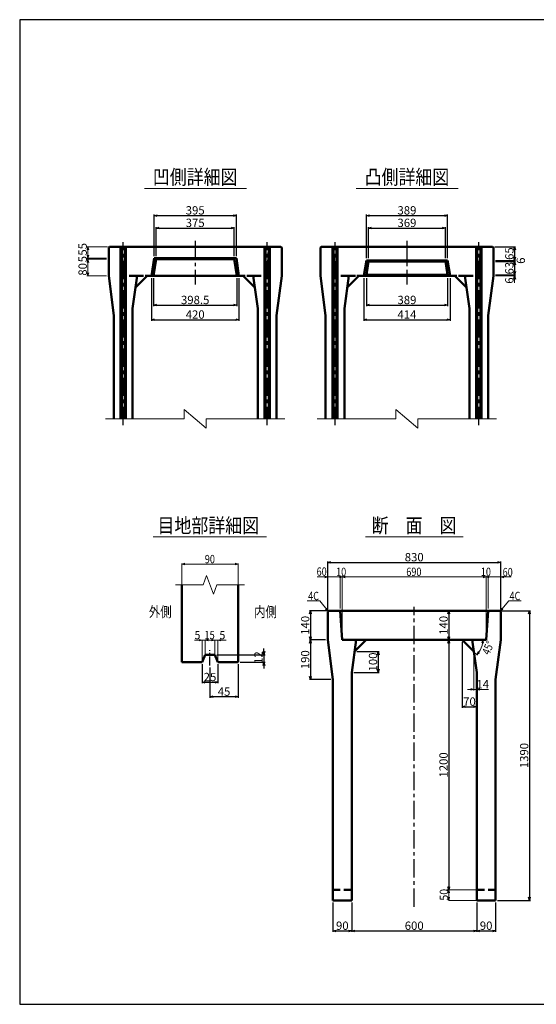
# Model space of a CAD drawing. Extents: x -13070 to 19904, y -2946 to 21783.
# Drawn here: x 10330 to 12808, y 17057 to 21783 of the extents above; entities that cross this region are included whole.
import ezdxf
from ezdxf.enums import TextEntityAlignment as Align

# ---------------------------------------------------------------- set-up
doc = ezdxf.new("R2010")
doc.units = 0
doc.header["$LTSCALE"] = 70
doc.header["$MEASUREMENT"] = 0
doc.linetypes.add('CENTER', pattern=[2, 1.25, -0.25, 0.25, -0.25])
doc.linetypes.add('DASHED', pattern=[0.75, 0.5, -0.25])
doc.layers.get('0').update_dxf_attribs({"linetype": 'CONTINUOUS'})
doc.layers.get('Defpoints').update_dxf_attribs({"linetype": 'CONTINUOUS'})
doc.layers.add('D-BMK', color=2, linetype='CENTER')
doc.layers.add('WAKU', color=7, linetype='CONTINUOUS')
for name, color, linetype, lineweight in [('D-STR', 1, 'CONTINUOUS', 50), ('D-STR-DIM', 7, 'CONTINUOUS', 13), ('D-STR-HTXT', 7, 'CONTINUOUS', 13), ('D-STR-TXT', 7, 'CONTINUOUS', 13)]:
    doc.layers.add(name, color=color, linetype=linetype, lineweight=lineweight)
doc.styles.add('FDASTYLE3', font='MS Mincho.ttf', dxfattribs={"width": 0.8, "height": 40})
doc.styles.get("Standard").update_dxf_attribs({"font": 'MS Mincho.ttf', "width": 0.8})
doc.dimstyles.new('１０', dxfattribs={"dimscale": 10, "dimtxt": 4, "dimasz": 1.5, "dimexe": 0.5, "dimexo": 1, "dimgap": 0.5, "dimtad": 1, "dimdec": 0, "dimzin": 0, "dimdsep": 46, "dimtxsty": 'Standard', "dimblk": 'OPEN30', "dimcen": 0, "dimaunit": 1, "dimadec": 3, "dimazin": 0, "dimtfac": 1, "dimtdec": 0, "dimtix": 1, "dimtmove": 2, "dimatfit": 3, "dimldrblk": 'OPEN30', "dimfxl": 0, "dimtolj": 1, "dimtzin": 0, "dimarcsym": 0})

# ---------------------------------------------------------------- blocks, each defined once
blk = doc.blocks.new('_Open30')
at = {"color": 0, "linetype": 'ByBlock', "lineweight": -2}
for p, q in [((-1, 0.27), (0, 0)), ((0, 0), (-1, -0.27)), ((0, 0), (-1, 0))]:
    blk.add_line(p, q, dxfattribs=at)
blk = doc.blocks.new('*D289')
at = {"layer": 'D-STR-DIM', "color": 0, "linetype": 'Continuous', "lineweight": -2}
for p, q in [((11922.4, 17546.4), (11922.4, 17404.7)), ((12522.4, 17546.4), (12522.4, 17404.7)), ((11937.4, 17409.7), (12507.4, 17409.7))]:
    blk.add_line(p, q, dxfattribs=at)
at = {"layer": 'Defpoints', "color": 0, "linetype": 'Continuous'}
for p in [(11922.4, 17556.4), (12522.4, 17556.4), (12522.4, 17409.7)]:
    blk.add_point(p, dxfattribs=at)
at = {"layer": 'D-STR-DIM', "color": 0, "linetype": 'Continuous', "lineweight": -2, "xscale": 15, "yscale": 15, "zscale": 15, "rotation": 180}
blk.add_blockref('_Open30', (11922.4, 17409.7), dxfattribs=at)
at = {"layer": 'D-STR-DIM', "color": 0, "linetype": 'Continuous', "lineweight": -2, "xscale": 15, "yscale": 15, "zscale": 15}
blk.add_blockref('_Open30', (12522.4, 17409.7), dxfattribs=at)
at = {"layer": 'D-STR-DIM', "color": 0, "linetype": 'Continuous', "insert": (12222.4, 17434.7), "char_height": 40, "attachment_point": 5}
blk.add_mtext('\\A1;600', dxfattribs=at)
blk = doc.blocks.new('*D323')
at = {"layer": 'D-STR-DIM', "color": 0, "linetype": 'Continuous', "lineweight": -2}
for p, q in [((11980.5, 20543.1), (11980.5, 20338.1)), ((12394.5, 20543.1), (12394.5, 20338.1)), ((11995.5, 20343.1), (12379.5, 20343.1))]:
    blk.add_line(p, q, dxfattribs=at)
at = {"layer": 'Defpoints', "color": 0, "linetype": 'Continuous'}
for p in [(11980.5, 20553.1), (12394.5, 20553.1), (12394.5, 20343.1)]:
    blk.add_point(p, dxfattribs=at)
at = {"layer": 'D-STR-DIM', "color": 0, "linetype": 'Continuous', "lineweight": -2, "xscale": 15, "yscale": 15, "zscale": 15, "rotation": 180}
blk.add_blockref('_Open30', (11980.5, 20343.1), dxfattribs=at)
at = {"layer": 'D-STR-DIM', "color": 0, "linetype": 'Continuous', "lineweight": -2, "xscale": 15, "yscale": 15, "zscale": 15}
blk.add_blockref('_Open30', (12394.5, 20343.1), dxfattribs=at)
at = {"layer": 'D-STR-DIM', "color": 0, "linetype": 'Continuous', "insert": (12187.5, 20368.1), "char_height": 40, "attachment_point": 5}
blk.add_mtext('\\A1;414', dxfattribs=at)
blk = doc.blocks.new('*D322')
at = {"layer": 'D-STR-DIM', "color": 0, "linetype": 'Continuous', "lineweight": -2}
for p, q in [((11993, 20543.1), (11993, 20408.1)), ((12382, 20543.1), (12382, 20408.1)), ((12008, 20413.1), (12367, 20413.1))]:
    blk.add_line(p, q, dxfattribs=at)
at = {"layer": 'Defpoints', "color": 0, "linetype": 'Continuous'}
for p in [(11993, 20553.1), (12382, 20553.1), (12382, 20413.1)]:
    blk.add_point(p, dxfattribs=at)
at = {"layer": 'D-STR-DIM', "color": 0, "linetype": 'Continuous', "lineweight": -2, "xscale": 15, "yscale": 15, "zscale": 15, "rotation": 180}
blk.add_blockref('_Open30', (11993, 20413.1), dxfattribs=at)
at = {"layer": 'D-STR-DIM', "color": 0, "linetype": 'Continuous', "lineweight": -2, "xscale": 15, "yscale": 15, "zscale": 15}
blk.add_blockref('_Open30', (12382, 20413.1), dxfattribs=at)
at = {"layer": 'D-STR-DIM', "color": 0, "linetype": 'Continuous', "insert": (12187.5, 20438.1), "char_height": 40, "attachment_point": 5}
blk.add_mtext('\\A1;389', dxfattribs=at)
blk = doc.blocks.new('*D321')
at = {"layer": 'D-STR-DIM', "color": 0, "linetype": 'Continuous', "lineweight": -2}
for p, q in [((11993, 20638.1), (11993, 20848.1)), ((12008, 20843.1), (12367, 20843.1)), ((12382, 20638.1), (12382, 20848.1))]:
    blk.add_line(p, q, dxfattribs=at)
at = {"layer": 'Defpoints', "color": 0, "linetype": 'Continuous'}
for p in [(12382, 20843.1), (11993, 20628.1), (12382, 20628.1)]:
    blk.add_point(p, dxfattribs=at)
at = {"layer": 'D-STR-DIM', "color": 0, "linetype": 'Continuous', "lineweight": -2, "xscale": 15, "yscale": 15, "zscale": 15, "rotation": 180}
blk.add_blockref('_Open30', (11993, 20843.1), dxfattribs=at)
at = {"layer": 'D-STR-DIM', "color": 0, "linetype": 'Continuous', "lineweight": -2, "xscale": 15, "yscale": 15, "zscale": 15}
blk.add_blockref('_Open30', (12382, 20843.1), dxfattribs=at)
at = {"layer": 'D-STR-DIM', "color": 0, "linetype": 'Continuous', "insert": (12187.5, 20868.1), "char_height": 40, "attachment_point": 5}
blk.add_mtext('\\A1;389', dxfattribs=at)
blk = doc.blocks.new('*D320')
at = {"layer": 'D-STR-DIM', "color": 0, "linetype": 'Continuous', "lineweight": -2}
for p, q in [((12003, 20638.1), (12003, 20788.1)), ((12018, 20783.1), (12357, 20783.1)), ((12372, 20638.1), (12372, 20788.1))]:
    blk.add_line(p, q, dxfattribs=at)
at = {"layer": 'Defpoints', "color": 0, "linetype": 'Continuous'}
for p in [(12372, 20783.1), (12003, 20628.1), (12372, 20628.1)]:
    blk.add_point(p, dxfattribs=at)
at = {"layer": 'D-STR-DIM', "color": 0, "linetype": 'Continuous', "lineweight": -2, "xscale": 15, "yscale": 15, "zscale": 15, "rotation": 180}
blk.add_blockref('_Open30', (12003, 20783.1), dxfattribs=at)
at = {"layer": 'D-STR-DIM', "color": 0, "linetype": 'Continuous', "lineweight": -2, "xscale": 15, "yscale": 15, "zscale": 15}
blk.add_blockref('_Open30', (12372, 20783.1), dxfattribs=at)
at = {"layer": 'D-STR-DIM', "color": 0, "linetype": 'Continuous', "insert": (12187.5, 20808.1), "char_height": 40, "attachment_point": 5}
blk.add_mtext('\\A1;369', dxfattribs=at)
blk = doc.blocks.new('*D290')
at = {"layer": 'D-STR-DIM', "color": 0, "linetype": 'Continuous', "lineweight": -2}
for p, q in [((11807.4, 18952.4), (11807.4, 19183.4)), ((11822.4, 19178.4), (12622.4, 19178.4)), ((12637.4, 18952.4), (12637.4, 19183.4))]:
    blk.add_line(p, q, dxfattribs=at)
at = {"layer": 'Defpoints', "color": 0, "linetype": 'Continuous'}
for p in [(12637.4, 19178.4), (11807.4, 18942.4), (12637.4, 18942.4)]:
    blk.add_point(p, dxfattribs=at)
at = {"layer": 'D-STR-DIM', "color": 0, "linetype": 'Continuous', "lineweight": -2, "xscale": 15, "yscale": 15, "zscale": 15, "rotation": 180}
blk.add_blockref('_Open30', (11807.4, 19178.4), dxfattribs=at)
at = {"layer": 'D-STR-DIM', "color": 0, "linetype": 'Continuous', "lineweight": -2, "xscale": 15, "yscale": 15, "zscale": 15}
blk.add_blockref('_Open30', (12637.4, 19178.4), dxfattribs=at)
at = {"layer": 'D-STR-DIM', "color": 0, "linetype": 'Continuous', "insert": (12222.4, 19203.4), "char_height": 40, "attachment_point": 5}
blk.add_mtext('\\A1;830', dxfattribs=at)
blk = doc.blocks.new('*D294')
at = {"layer": 'D-STR-DIM', "color": 0, "linetype": 'Continuous', "lineweight": -2}
for p, q in [((11205.2, 18689.2), (11205.2, 18598.3)), ((11280.2, 18689.2), (11280.2, 18598.3)), ((11220.2, 18603.3), (11265.2, 18603.3))]:
    blk.add_line(p, q, dxfattribs=at)
at = {"layer": 'Defpoints', "color": 0, "linetype": 'Continuous'}
for p in [(11205.2, 18699.2), (11280.2, 18699.2), (11280.2, 18603.3)]:
    blk.add_point(p, dxfattribs=at)
at = {"layer": 'D-STR-DIM', "color": 0, "linetype": 'Continuous', "lineweight": -2, "xscale": 15, "yscale": 15, "zscale": 15, "rotation": 180}
blk.add_blockref('_Open30', (11205.2, 18603.3), dxfattribs=at)
at = {"layer": 'D-STR-DIM', "color": 0, "linetype": 'Continuous', "lineweight": -2, "xscale": 15, "yscale": 15, "zscale": 15}
blk.add_blockref('_Open30', (11280.2, 18603.3), dxfattribs=at)
at = {"layer": 'D-STR-DIM', "color": 0, "linetype": 'Continuous', "insert": (11242.7, 18628.3), "char_height": 40, "attachment_point": 5}
blk.add_mtext('\\A1;25', dxfattribs=at)
blk = doc.blocks.new('*D293')
at = {"layer": 'D-STR-DIM', "color": 0, "linetype": 'Continuous', "lineweight": -2}
for p, q in [((11242.7, 18673.7), (11242.7, 18528.3)), ((11377.7, 18689.2), (11377.7, 18528.3)), ((11362.7, 18533.3), (11257.7, 18533.3))]:
    blk.add_line(p, q, dxfattribs=at)
at = {"layer": 'Defpoints', "color": 0, "linetype": 'Continuous'}
for p in [(11242.7, 18683.7), (11377.7, 18699.2), (11242.7, 18533.3)]:
    blk.add_point(p, dxfattribs=at)
at = {"layer": 'D-STR-DIM', "color": 0, "linetype": 'Continuous', "lineweight": -2, "xscale": 15, "yscale": 15, "zscale": 15, "rotation": 180}
blk.add_blockref('_Open30', (11242.7, 18533.3), dxfattribs=at)
at = {"layer": 'D-STR-DIM', "color": 0, "linetype": 'Continuous', "lineweight": -2, "xscale": 15, "yscale": 15, "zscale": 15}
blk.add_blockref('_Open30', (11377.7, 18533.3), dxfattribs=at)
at = {"layer": 'D-STR-DIM', "color": 0, "linetype": 'Continuous', "insert": (11310.2, 18558.3), "char_height": 40, "attachment_point": 5}
blk.add_mtext('\\A1;45', dxfattribs=at)
blk = doc.blocks.new('*D291')
at = {"layer": 'D-STR-DIM', "color": 0, "linetype": 'Continuous', "lineweight": -2}
for p, q in [((11832.4, 17546.4), (11832.4, 17404.7)), ((11922.4, 17546.4), (11922.4, 17404.7)), ((11847.4, 17409.7), (11907.4, 17409.7))]:
    blk.add_line(p, q, dxfattribs=at)
at = {"layer": 'Defpoints', "color": 0, "linetype": 'Continuous'}
for p in [(11832.4, 17556.4), (11922.4, 17556.4), (11922.4, 17409.7)]:
    blk.add_point(p, dxfattribs=at)
at = {"layer": 'D-STR-DIM', "color": 0, "linetype": 'Continuous', "lineweight": -2, "xscale": 15, "yscale": 15, "zscale": 15, "rotation": 180}
blk.add_blockref('_Open30', (11832.4, 17409.7), dxfattribs=at)
at = {"layer": 'D-STR-DIM', "color": 0, "linetype": 'Continuous', "lineweight": -2, "xscale": 15, "yscale": 15, "zscale": 15}
blk.add_blockref('_Open30', (11922.4, 17409.7), dxfattribs=at)
at = {"layer": 'D-STR-DIM', "color": 0, "linetype": 'Continuous', "insert": (11877.4, 17434.7), "char_height": 40, "attachment_point": 5}
blk.add_mtext('\\A1;90', dxfattribs=at)
blk = doc.blocks.new('*D296')
at = {"layer": 'D-STR-DIM', "color": 0, "linetype": 'Continuous', "lineweight": -2}
for p, q in [((11797.4, 18806.4), (11719.3, 18806.4)), ((11724.3, 18791.4), (11724.3, 18631.4)), ((11822.4, 18616.4), (11719.3, 18616.4))]:
    blk.add_line(p, q, dxfattribs=at)
at = {"layer": 'Defpoints', "color": 0, "linetype": 'Continuous'}
for p in [(11807.4, 18806.4), (11724.3, 18616.4), (11832.4, 18616.4)]:
    blk.add_point(p, dxfattribs=at)
at = {"layer": 'D-STR-DIM', "color": 0, "linetype": 'Continuous', "lineweight": -2, "xscale": 15, "yscale": 15, "zscale": 15}
for p, rotation in [((11724.3, 18806.4), 90), ((11724.3, 18616.4), 270)]:
    blk.add_blockref('_Open30', p, dxfattribs=dict(at, rotation=rotation))
at = {"layer": 'D-STR-DIM', "color": 0, "linetype": 'Continuous', "insert": (11699.3, 18711.4), "char_height": 40, "attachment_point": 5, "rotation": 90}
blk.add_mtext('\\A1;190', dxfattribs=at)
blk = doc.blocks.new('*D295')
at = {"layer": 'D-STR-DIM', "color": 0, "linetype": 'Continuous', "lineweight": -2}
for p, q in [((11801.4, 18946.4), (11719.3, 18946.4)), ((11724.3, 18931.4), (11724.3, 18821.4)), ((11797.4, 18806.4), (11719.3, 18806.4))]:
    blk.add_line(p, q, dxfattribs=at)
at = {"layer": 'Defpoints', "color": 0, "linetype": 'Continuous'}
for p in [(11811.4, 18946.4), (11724.3, 18806.4), (11807.4, 18806.4)]:
    blk.add_point(p, dxfattribs=at)
at = {"layer": 'D-STR-DIM', "color": 0, "linetype": 'Continuous', "lineweight": -2, "xscale": 15, "yscale": 15, "zscale": 15}
for p, rotation in [((11724.3, 18946.4), 90), ((11724.3, 18806.4), 270)]:
    blk.add_blockref('_Open30', p, dxfattribs=dict(at, rotation=rotation))
at = {"layer": 'D-STR-DIM', "color": 0, "linetype": 'Continuous', "insert": (11699.3, 18876.4), "char_height": 40, "attachment_point": 5, "rotation": 90}
blk.add_mtext('\\A1;140', dxfattribs=at)
blk = doc.blocks.new('*D292')
at = {"layer": 'D-STR-DIM', "color": 0, "linetype": 'Continuous', "lineweight": -2}
for p, q in [((11501.7, 18750.2), (11501.7, 18765.2)), ((11275.2, 18735.2), (11506.7, 18735.2)), ((11501.7, 18735.2), (11501.7, 18699.2)), ((11387.7, 18699.2), (11506.7, 18699.2)), ((11501.7, 18684.2), (11501.7, 18669.2))]:
    blk.add_line(p, q, dxfattribs=at)
at = {"layer": 'Defpoints', "color": 0, "linetype": 'Continuous'}
for p in [(11265.2, 18735.2), (11377.7, 18699.2), (11501.7, 18699.2)]:
    blk.add_point(p, dxfattribs=at)
at = {"layer": 'D-STR-DIM', "color": 0, "linetype": 'Continuous', "lineweight": -2, "xscale": 15, "yscale": 15, "zscale": 15}
for p, rotation in [((11501.7, 18735.2), 270), ((11501.7, 18699.2), 90)]:
    blk.add_blockref('_Open30', p, dxfattribs=dict(at, rotation=rotation))
at = {"layer": 'D-STR-DIM', "color": 0, "linetype": 'Continuous', "insert": (11475, 18721.2), "char_height": 40, "attachment_point": 5, "rotation": 90}
blk.add_mtext('\\A1;12', dxfattribs=at)
blk = doc.blocks.new('*D297')
at = {"layer": 'D-STR-DIM', "color": 0, "linetype": 'Continuous', "lineweight": -2}
for p, q in [((11946.4, 18750.4), (12054.8, 18750.4)), ((12049.8, 18735.4), (12049.8, 18665.4)), ((11932.4, 18650.4), (12054.8, 18650.4))]:
    blk.add_line(p, q, dxfattribs=at)
at = {"layer": 'Defpoints', "color": 0, "linetype": 'Continuous'}
for p in [(11936.4, 18750.4), (11922.4, 18650.4), (12049.8, 18650.4)]:
    blk.add_point(p, dxfattribs=at)
at = {"layer": 'D-STR-DIM', "color": 0, "linetype": 'Continuous', "lineweight": -2, "xscale": 15, "yscale": 15, "zscale": 15}
for p, rotation in [((12049.8, 18750.4), 90), ((12049.8, 18650.4), 270)]:
    blk.add_blockref('_Open30', p, dxfattribs=dict(at, rotation=rotation))
at = {"layer": 'D-STR-DIM', "color": 0, "linetype": 'Continuous', "insert": (12024.8, 18700.4), "char_height": 40, "attachment_point": 5, "rotation": 90}
blk.add_mtext('\\A1;100', dxfattribs=at)
blk = doc.blocks.new('*D327')
at = {"layer": 'D-STR-DIM', "color": 0, "linetype": 'Continuous', "lineweight": -2}
for p, q in [((10972.4, 20543.1), (10972.4, 20408.1)), ((11371, 20543.1), (11371, 20408.1)), ((10987.4, 20413.1), (11356, 20413.1))]:
    blk.add_line(p, q, dxfattribs=at)
at = {"layer": 'Defpoints', "color": 0, "linetype": 'Continuous'}
for p in [(10972.4, 20553.1), (11371, 20553.1), (11371, 20413.1)]:
    blk.add_point(p, dxfattribs=at)
at = {"layer": 'D-STR-DIM', "color": 0, "linetype": 'Continuous', "lineweight": -2, "xscale": 15, "yscale": 15, "zscale": 15, "rotation": 180}
blk.add_blockref('_Open30', (10972.4, 20413.1), dxfattribs=at)
at = {"layer": 'D-STR-DIM', "color": 0, "linetype": 'Continuous', "lineweight": -2, "xscale": 15, "yscale": 15, "zscale": 15}
blk.add_blockref('_Open30', (11371, 20413.1), dxfattribs=at)
at = {"layer": 'D-STR-DIM', "color": 0, "linetype": 'Continuous', "insert": (11171.7, 20438.1), "char_height": 40, "attachment_point": 5}
blk.add_mtext('\\A1;398.5', dxfattribs=at)
blk = doc.blocks.new('*D326')
at = {"layer": 'D-STR-DIM', "color": 0, "linetype": 'Continuous', "lineweight": -2}
for p, q in [((10961.7, 20543.1), (10961.7, 20338.1)), ((11381.7, 20543.1), (11381.7, 20338.1)), ((10976.7, 20343.1), (11366.7, 20343.1))]:
    blk.add_line(p, q, dxfattribs=at)
at = {"layer": 'Defpoints', "color": 0, "linetype": 'Continuous'}
for p in [(10961.7, 20553.1), (11381.7, 20553.1), (11381.7, 20343.1)]:
    blk.add_point(p, dxfattribs=at)
at = {"layer": 'D-STR-DIM', "color": 0, "linetype": 'Continuous', "lineweight": -2, "xscale": 15, "yscale": 15, "zscale": 15, "rotation": 180}
blk.add_blockref('_Open30', (10961.7, 20343.1), dxfattribs=at)
at = {"layer": 'D-STR-DIM', "color": 0, "linetype": 'Continuous', "lineweight": -2, "xscale": 15, "yscale": 15, "zscale": 15}
blk.add_blockref('_Open30', (11381.7, 20343.1), dxfattribs=at)
at = {"layer": 'D-STR-DIM', "color": 0, "linetype": 'Continuous', "insert": (11171.7, 20368.1), "char_height": 40, "attachment_point": 5}
blk.add_mtext('\\A1;420', dxfattribs=at)
blk = doc.blocks.new('*D325')
at = {"layer": 'D-STR-DIM', "color": 0, "linetype": 'Continuous', "lineweight": -2}
for p, q in [((10984.2, 20648.1), (10984.2, 20788.1)), ((10999.2, 20783.1), (11344.2, 20783.1)), ((11359.2, 20648.1), (11359.2, 20788.1))]:
    blk.add_line(p, q, dxfattribs=at)
at = {"layer": 'Defpoints', "color": 0, "linetype": 'Continuous'}
for p in [(11359.2, 20783.1), (10984.2, 20638.1), (11359.2, 20638.1)]:
    blk.add_point(p, dxfattribs=at)
at = {"layer": 'D-STR-DIM', "color": 0, "linetype": 'Continuous', "lineweight": -2, "xscale": 15, "yscale": 15, "zscale": 15, "rotation": 180}
blk.add_blockref('_Open30', (10984.2, 20783.1), dxfattribs=at)
at = {"layer": 'D-STR-DIM', "color": 0, "linetype": 'Continuous', "lineweight": -2, "xscale": 15, "yscale": 15, "zscale": 15}
blk.add_blockref('_Open30', (11359.2, 20783.1), dxfattribs=at)
at = {"layer": 'D-STR-DIM', "color": 0, "linetype": 'Continuous', "insert": (11171.7, 20808.1), "char_height": 40, "attachment_point": 5}
blk.add_mtext('\\A1;375', dxfattribs=at)
blk = doc.blocks.new('*D324')
at = {"layer": 'D-STR-DIM', "color": 0, "linetype": 'Continuous', "lineweight": -2}
for p, q in [((10974.2, 20648.1), (10974.2, 20848.1)), ((10989.2, 20843.1), (11354.2, 20843.1)), ((11369.2, 20648.1), (11369.2, 20848.1))]:
    blk.add_line(p, q, dxfattribs=at)
at = {"layer": 'Defpoints', "color": 0, "linetype": 'Continuous'}
for p in [(11369.2, 20843.1), (10974.2, 20638.1), (11369.2, 20638.1)]:
    blk.add_point(p, dxfattribs=at)
at = {"layer": 'D-STR-DIM', "color": 0, "linetype": 'Continuous', "lineweight": -2, "xscale": 15, "yscale": 15, "zscale": 15, "rotation": 180}
blk.add_blockref('_Open30', (10974.2, 20843.1), dxfattribs=at)
at = {"layer": 'D-STR-DIM', "color": 0, "linetype": 'Continuous', "lineweight": -2, "xscale": 15, "yscale": 15, "zscale": 15}
blk.add_blockref('_Open30', (11369.2, 20843.1), dxfattribs=at)
at = {"layer": 'D-STR-DIM', "color": 0, "linetype": 'Continuous', "insert": (11171.7, 20868.1), "char_height": 40, "attachment_point": 5}
blk.add_mtext('\\A1;395', dxfattribs=at)
blk = doc.blocks.new('*D302')
at = {"layer": 'D-STR-DIM', "color": 0, "linetype": 'Continuous', "lineweight": -2}
for p, q in [((12643.4, 18946.4), (12779.8, 18946.4)), ((12774.8, 18931.4), (12774.8, 17571.4)), ((12622.4, 17556.4), (12779.8, 17556.4))]:
    blk.add_line(p, q, dxfattribs=at)
at = {"layer": 'Defpoints', "color": 0, "linetype": 'Continuous'}
for p in [(12633.4, 18946.4), (12612.4, 17556.4), (12774.8, 17556.4)]:
    blk.add_point(p, dxfattribs=at)
at = {"layer": 'D-STR-DIM', "color": 0, "linetype": 'Continuous', "lineweight": -2, "xscale": 15, "yscale": 15, "zscale": 15}
for p, rotation in [((12774.8, 18946.4), 90), ((12774.8, 17556.4), 270)]:
    blk.add_blockref('_Open30', p, dxfattribs=dict(at, rotation=rotation))
at = {"layer": 'D-STR-DIM', "color": 0, "linetype": 'Continuous', "insert": (12749.8, 18251.4), "char_height": 40, "attachment_point": 5, "rotation": 90}
blk.add_mtext('\\A1;1390', dxfattribs=at)
blk = doc.blocks.new('*D301')
at = {"layer": 'D-STR-DIM', "color": 0, "linetype": 'Continuous', "lineweight": -2}
for p, q in [((12378.1, 18806.4), (12383.1, 18806.4)), ((12388.1, 18791.4), (12388.1, 17621.4)), ((12378.1, 17606.4), (12383.1, 17606.4))]:
    blk.add_line(p, q, dxfattribs=at)
at = {"layer": 'Defpoints', "color": 0, "linetype": 'Continuous'}
for p in [(12388.1, 18806.4), (12388.1, 17606.4), (12388.1, 17606.4)]:
    blk.add_point(p, dxfattribs=at)
at = {"layer": 'D-STR-DIM', "color": 0, "linetype": 'Continuous', "lineweight": -2, "xscale": 15, "yscale": 15, "zscale": 15}
for p, rotation in [((12388.1, 18806.4), 90), ((12388.1, 17606.4), 270)]:
    blk.add_blockref('_Open30', p, dxfattribs=dict(at, rotation=rotation))
at = {"layer": 'D-STR-DIM', "color": 0, "linetype": 'Continuous', "insert": (12363.1, 18206.4), "char_height": 40, "attachment_point": 5, "rotation": 90}
blk.add_mtext('\\A1;1200', dxfattribs=at)
blk = doc.blocks.new('*D303')
at = {"layer": 'D-STR-DIM', "color": 0, "linetype": 'Continuous', "lineweight": -2}
for p, q in [((12522.4, 17546.4), (12522.4, 17404.7)), ((12612.4, 17546.4), (12612.4, 17404.7)), ((12537.4, 17409.7), (12597.4, 17409.7))]:
    blk.add_line(p, q, dxfattribs=at)
at = {"layer": 'Defpoints', "color": 0, "linetype": 'Continuous'}
for p in [(12522.4, 17556.4), (12612.4, 17556.4), (12612.4, 17409.7)]:
    blk.add_point(p, dxfattribs=at)
at = {"layer": 'D-STR-DIM', "color": 0, "linetype": 'Continuous', "lineweight": -2, "xscale": 15, "yscale": 15, "zscale": 15, "rotation": 180}
blk.add_blockref('_Open30', (12522.4, 17409.7), dxfattribs=at)
at = {"layer": 'D-STR-DIM', "color": 0, "linetype": 'Continuous', "lineweight": -2, "xscale": 15, "yscale": 15, "zscale": 15}
blk.add_blockref('_Open30', (12612.4, 17409.7), dxfattribs=at)
at = {"layer": 'D-STR-DIM', "color": 0, "linetype": 'Continuous', "insert": (12567.4, 17434.7), "char_height": 40, "attachment_point": 5}
blk.add_mtext('\\A1;90', dxfattribs=at)
blk = doc.blocks.new('*D308')
at = {"layer": 'D-STR-DIM', "color": 0, "linetype": 'Continuous', "lineweight": -2}
for p, q in [((12378.1, 18946.4), (12383.1, 18946.4)), ((12388.1, 18931.4), (12388.1, 18821.4)), ((12378.1, 18806.4), (12383.1, 18806.4))]:
    blk.add_line(p, q, dxfattribs=at)
at = {"layer": 'Defpoints', "color": 0, "linetype": 'Continuous'}
for p in [(12388.1, 18946.4), (12388.1, 18806.4), (12388.1, 18806.4)]:
    blk.add_point(p, dxfattribs=at)
at = {"layer": 'D-STR-DIM', "color": 0, "linetype": 'Continuous', "lineweight": -2, "xscale": 15, "yscale": 15, "zscale": 15}
for p, rotation in [((12388.1, 18946.4), 90), ((12388.1, 18806.4), 270)]:
    blk.add_blockref('_Open30', p, dxfattribs=dict(at, rotation=rotation))
at = {"layer": 'D-STR-DIM', "color": 0, "linetype": 'Continuous', "insert": (12363.1, 18876.4), "char_height": 40, "attachment_point": 5, "rotation": 90}
blk.add_mtext('\\A1;140', dxfattribs=at)
blk = doc.blocks.new('*D307')
at = {"layer": 'D-STR-DIM', "color": 0, "linetype": 'Continuous', "lineweight": -2}
for p, q in [((12452.4, 18796.4), (12452.4, 18480.4)), ((12467.4, 18485.4), (12507.4, 18485.4)), ((12522.4, 18495.4), (12522.4, 18490.4))]:
    blk.add_line(p, q, dxfattribs=at)
at = {"layer": 'Defpoints', "color": 0, "linetype": 'Continuous'}
for p in [(12452.4, 18806.4), (12522.4, 18485.4), (12522.4, 18485.4)]:
    blk.add_point(p, dxfattribs=at)
at = {"layer": 'D-STR-DIM', "color": 0, "linetype": 'Continuous', "lineweight": -2, "xscale": 15, "yscale": 15, "zscale": 15, "rotation": 180}
blk.add_blockref('_Open30', (12452.4, 18485.4), dxfattribs=at)
at = {"layer": 'D-STR-DIM', "color": 0, "linetype": 'Continuous', "lineweight": -2, "xscale": 15, "yscale": 15, "zscale": 15}
blk.add_blockref('_Open30', (12522.4, 18485.4), dxfattribs=at)
at = {"layer": 'D-STR-DIM', "color": 0, "linetype": 'Continuous', "insert": (12487.4, 18510.4), "char_height": 40, "attachment_point": 5}
blk.add_mtext('\\A1;70', dxfattribs=at)
blk = doc.blocks.new('*D330')
at = {"layer": 'D-STR-DIM', "color": 0, "linetype": 'Continuous', "lineweight": -2}
for p, q in [((12608.5, 20693.1), (12708.8, 20693.1)), ((12703.8, 20678.1), (12703.8, 20643.1)), ((12612.5, 20628.1), (12708.8, 20628.1))]:
    blk.add_line(p, q, dxfattribs=at)
at = {"layer": 'Defpoints', "color": 0, "linetype": 'Continuous'}
for p in [(12598.5, 20693.1), (12602.5, 20628.1), (12703.8, 20628.1)]:
    blk.add_point(p, dxfattribs=at)
at = {"layer": 'D-STR-DIM', "color": 0, "linetype": 'Continuous', "lineweight": -2, "xscale": 15, "yscale": 15, "zscale": 15}
for p, rotation in [((12703.8, 20693.1), 90), ((12703.8, 20628.1), 270)]:
    blk.add_blockref('_Open30', p, dxfattribs=dict(at, rotation=rotation))
at = {"layer": 'D-STR-DIM', "color": 0, "linetype": 'Continuous', "insert": (12678.8, 20660.6), "char_height": 40, "attachment_point": 5, "rotation": 90}
blk.add_mtext('\\A1;65', dxfattribs=at)
blk = doc.blocks.new('*D329')
at = {"layer": 'D-STR-DIM', "color": 0, "linetype": 'Continuous', "lineweight": -2}
for p, q in [((12612.5, 20622.1), (12708.8, 20622.1)), ((12703.8, 20607.1), (12703.8, 20574.1)), ((12612.5, 20559.1), (12708.8, 20559.1))]:
    blk.add_line(p, q, dxfattribs=at)
at = {"layer": 'Defpoints', "color": 0, "linetype": 'Continuous'}
for p in [(12602.5, 20622.1), (12602.5, 20559.1), (12703.8, 20559.1)]:
    blk.add_point(p, dxfattribs=at)
at = {"layer": 'D-STR-DIM', "color": 0, "linetype": 'Continuous', "lineweight": -2, "xscale": 15, "yscale": 15, "zscale": 15}
for p, rotation in [((12703.8, 20622.1), 90), ((12703.8, 20559.1), 270)]:
    blk.add_blockref('_Open30', p, dxfattribs=dict(at, rotation=rotation))
at = {"layer": 'D-STR-DIM', "color": 0, "linetype": 'Continuous', "insert": (12678.8, 20590.6), "char_height": 40, "attachment_point": 5, "rotation": 90}
blk.add_mtext('\\A1;63', dxfattribs=at)

msp = doc.modelspace()

# ---------------------------------------------------------------- linework, layer by layer
at = {"color": 0, "linetype": 'ByBlock', "lineweight": -2}
for p, q in [((12699.7, 20538.1), (12703.8, 20553.1)), ((12703.8, 20553.1), (12707.8, 20538.1))]:
    msp.add_line(p, q, dxfattribs=at)
at = {"layer": 'D-BMK', "linetype": 'CENTER'}
for p, q in [((10826.7, 19837.1), (10826.7, 20715.8)), ((11171.7, 20722), (11171.7, 20512.5)), ((11516.7, 19837.1), (11516.7, 20715.8)), ((11842.5, 19837.1), (11842.5, 20715.8)), ((12187.5, 20722), (12187.5, 20512.5)), ((12532.5, 19837.1), (12532.5, 20715.8)), ((12222.4, 17525.9), (12222.4, 18964.7))]:
    msp.add_line(p, q, dxfattribs=at)
at = {"layer": 'D-BMK', "linetype": 'CENTER', "ltscale": 0.5}
msp.add_line((11242.7, 18683.7), (11242.7, 18756.7), dxfattribs=at)
at = {"layer": 'D-STR'}
for p, q in [((10756.7, 20689.1), (10760.7, 20693.1)), ((10756.7, 20689.1), (10756.7, 20553.1)), ((11582.7, 20693.1), (10760.7, 20693.1)), ((10814.2, 19867.1), (10814.2, 20693.1)), ((10819.2, 19867.1), (10819.2, 20693.1)), ((10834.2, 19867.1), (10834.2, 20693.1)), ((10839.2, 19867.1), (10839.2, 20693.1)), ((11504.2, 19867.1), (11504.2, 20693.1)), ((11509.2, 19867.1), (11509.2, 20693.1)), ((11524.2, 19867.1), (11524.2, 20693.1)), ((11529.2, 19867.1), (11529.2, 20693.1)), ((11582.7, 20693.1), (11586.7, 20689.1)), ((11586.7, 20689.1), (11586.7, 20553.1)), ((11772.5, 20689.1), (11776.5, 20693.1)), ((11772.5, 20689.1), (11772.5, 20553.1)), ((12598.5, 20693.1), (11776.5, 20693.1)), ((11830, 19867.1), (11830, 20693.1)), ((11835, 19867.1), (11835, 20693.1)), ((11850, 19867.1), (11850, 20693.1)), ((11855, 19867.1), (11855, 20693.1)), ((12520, 19867.1), (12520, 20693.1)), ((12525, 19867.1), (12525, 20693.1)), ((12540, 19867.1), (12540, 20693.1)), ((12545, 19867.1), (12545, 20693.1)), ((12598.5, 20693.1), (12602.5, 20689.1)), ((12602.5, 20689.1), (12602.5, 20553.1)), ((10961.7, 20553.1), (10974.2, 20638.1)), ((10972.4, 20553.1), (10984.2, 20633.1)), ((11369.2, 20638.1), (10974.2, 20638.1)), ((10984.2, 20633.1), (10974.2, 20638.1)), ((11359.2, 20633.1), (10984.2, 20633.1)), ((11369.2, 20638.1), (11359.2, 20633.1)), ((11371, 20553.1), (11359.2, 20633.1)), ((11381.7, 20553.1), (11369.2, 20638.1)), ((11980.5, 20553.1), (11993, 20628.1)), ((12382, 20628.1), (11993, 20628.1)), ((11993, 20628.1), (12003, 20622.1)), ((12003, 20622.1), (11993, 20559.1)), ((12372, 20622.1), (12003, 20622.1)), ((12382, 20628.1), (12372, 20622.1)), ((12372, 20622.1), (12382, 20559.1)), ((12394.5, 20553.1), (12382, 20628.1)), ((11993, 20559.1), (11980.5, 20553.1)), ((12382, 20559.1), (11993, 20559.1)), ((12382, 20559.1), (12394.5, 20553.1)), ((10756.7, 20553.1), (10781.7, 20363.1)), ((10885.7, 20497.1), (10941.7, 20553.1)), ((11411.7, 20553.1), (10931.7, 20553.1)), ((11457.7, 20497.1), (11401.7, 20553.1)), ((11586.7, 20553.1), (11561.7, 20363.1)), ((11772.5, 20553.1), (11797.5, 20363.1)), ((11901.5, 20497.1), (11957.5, 20553.1)), ((12427.5, 20553.1), (11947.5, 20553.1)), ((12473.5, 20497.1), (12417.5, 20553.1)), ((12602.5, 20553.1), (12577.5, 20363.1)), ((10871.7, 19867.1), (10871.7, 20397.1)), ((11471.7, 20397.1), (11471.7, 19867.1)), ((11887.5, 19867.1), (11887.5, 20397.1)), ((12487.5, 20397.1), (12487.5, 19867.1)), ((10781.7, 19867.1), (10781.7, 20363.1)), ((11561.7, 19867.1), (11561.7, 20363.1)), ((11797.5, 19867.1), (11797.5, 20363.1)), ((12577.5, 19867.1), (12577.5, 20363.1)), ((11107.7, 18699.2), (11107.7, 19070.4)), ((11377.7, 18699.2), (11377.7, 19070.4)), ((11811.4, 18946.4), (11807.4, 18942.4)), ((11807.4, 18806.4), (11807.4, 18942.4)), ((12633.4, 18946.4), (11811.4, 18946.4)), ((11874.4, 18946.4), (11813.2, 18946.4)), ((11867.4, 18946.4), (11877.4, 18806.4)), ((12577.4, 18946.4), (12567.4, 18806.4)), ((12633.4, 18946.4), (12637.4, 18942.4)), ((12637.4, 18806.4), (12637.4, 18942.4)), ((11807.4, 18806.4), (11832.4, 18616.4)), ((12567.4, 18806.4), (11877.4, 18806.4)), ((11936.4, 18750.4), (11992.4, 18806.4)), ((12508.4, 18750.4), (12452.4, 18806.4)), ((12637.4, 18806.4), (12612.4, 18616.4)), ((11220.2, 18735.2), (11205.2, 18699.2)), ((11265.2, 18735.2), (11220.2, 18735.2)), ((11265.2, 18735.2), (11280.2, 18699.2)), ((11205.2, 18699.2), (11107.7, 18699.2)), ((11377.7, 18699.2), (11280.2, 18699.2)), ((11922.4, 17556.4), (11922.4, 18650.4)), ((12522.4, 18650.4), (12522.4, 17556.4)), ((11832.4, 17556.4), (11832.4, 18616.4)), ((12612.4, 17556.4), (12612.4, 18616.4)), ((11922.4, 17556.4), (11832.4, 17556.4)), ((12612.4, 17556.4), (12522.4, 17556.4))]:
    msp.add_line(p, q, dxfattribs=at)
at = {"layer": 'D-STR', "linetype": 'DASHED'}
for p, q in [((10826.7, 20553.1), (10816.7, 20693.1)), ((11516.7, 20553.1), (11526.7, 20693.1)), ((11842.5, 20553.1), (11832.5, 20693.1)), ((12532.5, 20553.1), (12542.5, 20693.1)), ((10889.4, 20553.1), (10826.7, 20553.1)), ((10889.4, 20553.1), (10931.7, 20553.1)), ((11453.9, 20553.1), (11411.7, 20553.1)), ((11453.9, 20553.1), (11516.7, 20553.1)), ((11905.2, 20553.1), (11842.5, 20553.1)), ((11905.2, 20553.1), (11947.5, 20553.1)), ((12469.7, 20553.1), (12427.5, 20553.1)), ((12469.7, 20553.1), (12532.5, 20553.1)), ((11832.4, 17606.4), (11922.4, 17606.4)), ((12612.4, 17606.4), (12522.4, 17606.4))]:
    msp.add_line(p, q, dxfattribs=at)
at = {"layer": 'D-STR', "linetype": 'Continuous'}
for p, q in [((10871.7, 20397.1), (10893.5, 20553.1)), ((11471.7, 20397.1), (11449.8, 20553.1)), ((11887.5, 20397.1), (11909.3, 20553.1)), ((12487.5, 20397.1), (12465.6, 20553.1)), ((11922.4, 18650.4), (11944.3, 18806.4)), ((12522.4, 18650.4), (12500.6, 18806.4))]:
    msp.add_line(p, q, dxfattribs=at)
at = {"layer": 'D-STR-DIM', "linetype": 'Continuous'}
for p, q in [((10750.7, 20693.1), (10651.9, 20693.1)), ((10656.9, 20678.1), (10656.9, 20653.1)), ((10656.9, 20653.1), (10656.9, 20668.1)), ((10746.7, 20638.1), (10651.9, 20638.1)), ((10746.7, 20638.1), (10651.9, 20638.1)), ((10746.7, 20633.1), (10651.9, 20633.1)), ((10746.7, 20633.1), (10651.9, 20633.1)), ((10656.9, 20638.1), (10656.9, 20633.1)), ((10656.9, 20618.1), (10656.9, 20603.1)), ((10656.9, 20618.1), (10656.9, 20568.1)), ((12703.8, 20628.1), (12703.8, 20622.1)), ((12612.5, 20559.1), (12708.8, 20559.1)), ((12703.8, 20574.1), (12703.8, 20589.1)), ((12703.8, 20559.1), (12703.8, 20553.1)), ((10746.7, 20553.1), (10651.9, 20553.1)), ((12612.5, 20553.1), (12708.8, 20553.1)), ((12703.8, 20553.1), (12703.8, 20520)), ((12508.4, 18740.4), (12508.4, 18563.8)), ((12515.5, 18743.3), (12526.2, 18732.6)), ((12522.4, 18578.8), (12522.4, 18573.8)), ((12493.4, 18568.8), (12478.4, 18568.8)), ((12508.4, 18568.8), (12522.4, 18568.8)), ((12537.4, 18568.8), (12578.2, 18568.8))]:
    msp.add_line(p, q, dxfattribs=at)
at = {"layer": 'D-STR-DIM'}
for p, q in [((11107.7, 19170.4), (11122.2, 19174.3)), ((11107.7, 19072.4), (11107.7, 19172.4)), ((11107.7, 19170.4), (11377.7, 19170.4)), ((11107.7, 19170.4), (11122.2, 19166.5)), ((11377.7, 19170.4), (11363.2, 19174.3)), ((11377.7, 19170.4), (11363.2, 19166.5)), ((11377.7, 19072.4), (11377.7, 19172.4)), ((11756.7, 19108.4), (11867.4, 19108.4)), ((11807.4, 19108.4), (11793, 19112.3)), ((11807.4, 19108.4), (11793, 19104.5)), ((11867.4, 18956.4), (11867.4, 19113.4)), ((11867.4, 19108.4), (11877.4, 19108.4)), ((11877.4, 18831.4), (11877.4, 19113.4)), ((11877.4, 19108.4), (11891.9, 19112.3)), ((11877.4, 19108.4), (12567.4, 19108.4)), ((11877.4, 19108.4), (11891.9, 19104.5)), ((12567.4, 19108.4), (12553, 19112.3)), ((12567.4, 19108.4), (12553, 19104.5)), ((12567.4, 18831.4), (12567.4, 19113.4)), ((12567.4, 19108.4), (12577.4, 19108.4)), ((12577.4, 18956.4), (12577.4, 19113.4)), ((12577.4, 19108.4), (12637.4, 19108.4)), ((12637.4, 19108.4), (12651.9, 19112.3)), ((12637.4, 18952.4), (12637.4, 19110.4)), ((12637.4, 19108.4), (12687.1, 19108.4)), ((12637.4, 19108.4), (12651.9, 19104.5)), ((11769.3, 18994.3), (11709.3, 18994.3)), ((11809.4, 18944.4), (11769.3, 18994.3)), ((11809.4, 18944.4), (11797.3, 18953.3)), ((11809.4, 18944.4), (11803.4, 18958.1)), ((12635.4, 18944.4), (12675.6, 18994.3)), ((12635.4, 18944.4), (12641.5, 18958.1)), ((12635.4, 18944.4), (12647.5, 18953.3)), ((12735.6, 18994.3), (12675.6, 18994.3)), ((11205.2, 18805.2), (11190.7, 18809.1)), ((11220.2, 18805.2), (11234.7, 18809.1)), ((11265.2, 18805.2), (11250.7, 18809.1)), ((11280.2, 18805.2), (11294.7, 18809.1)), ((11167.7, 18805.2), (11205.2, 18805.2)), ((11205.2, 18805.2), (11190.7, 18801.3)), ((11205.2, 18701.2), (11205.2, 18807.2)), ((11205.2, 18805.2), (11220.2, 18805.2)), ((11220.2, 18737.2), (11220.2, 18807.2)), ((11220.2, 18805.2), (11265.2, 18805.2)), ((11220.2, 18805.2), (11234.7, 18801.3)), ((11265.2, 18805.2), (11250.7, 18801.3)), ((11265.2, 18737.2), (11265.2, 18807.2)), ((11265.2, 18805.2), (11280.2, 18805.2)), ((11280.2, 18701.2), (11280.2, 18807.2)), ((11280.2, 18805.2), (11294.7, 18801.3)), ((11280.2, 18805.2), (11320.9, 18805.2)), ((12388.1, 17606.4), (12384.2, 17591.9)), ((12520.4, 17606.4), (12386.1, 17606.4)), ((12388.1, 17556.4), (12388.1, 17606.4)), ((12388.1, 17606.4), (12392, 17591.9)), ((12388.1, 17556.4), (12384.2, 17570.9)), ((12520.4, 17556.4), (12386.1, 17556.4)), ((12388.1, 17556.4), (12392, 17570.9))]:
    msp.add_line(p, q, dxfattribs=at)
at = {"layer": 'D-STR-DIM', "linetype": 'Continuous'}
for centre in [(11867.4, 19108.4), (12577.4, 19108.4)]:
    msp.add_circle(centre, 3.5, dxfattribs=at)
msp.add_arc((12452.4, 18806.4), 99.4, 323.6576, 351.3424, dxfattribs=at)
at = {"layer": 'D-STR-HTXT', "linetype": 'Continuous'}
for p, q in [((10928.6, 20973.1), (11418, 20973.1)), ((11943.9, 20973.1), (12433.5, 20973.1)), ((10970.9, 19300.4), (11513.1, 19300.4)), ((11988.5, 19300.4), (12456.4, 19300.4))]:
    msp.add_line(p, q, dxfattribs=at)
at = {"layer": 'D-STR-HTXT'}
for p, q in [((11118.9, 19867.1), (11118.9, 19912.1)), ((11118.9, 19912.1), (11224.4, 19822.1)), ((12134.7, 19912.1), (12240.2, 19822.1)), ((12134.7, 19867.1), (12134.7, 19912.1)), ((10741.7, 19867.1), (11118.9, 19867.1)), ((11224.4, 19867.1), (11601.7, 19867.1)), ((11224.4, 19822.1), (11224.4, 19867.1)), ((11757.5, 19867.1), (12134.7, 19867.1)), ((12240.2, 19867.1), (12617.5, 19867.1)), ((12240.2, 19822.1), (12240.2, 19867.1)), ((11209.9, 19070.4), (11226.3, 19115.4)), ((11226.3, 19115.4), (11259.1, 19025.4)), ((11077.7, 19070.4), (11209.9, 19070.4)), ((11259.1, 19025.4), (11275.5, 19070.4)), ((11275.5, 19070.4), (11407.7, 19070.4))]:
    msp.add_line(p, q, dxfattribs=at)
at = {"layer": 'WAKU', "color": 2}
msp.add_lwpolyline([(10329.9, 17057.4), (19904.4, 17057.4), (19904.4, 21783.2), (10329.9, 21783.2)], close=True, dxfattribs=at)

# ---------------------------------------------------------------- block references
at = {"layer": 'D-STR-DIM', "linetype": 'Continuous', "xscale": 15, "yscale": 15, "zscale": 15}
for p, rotation in [((10656.9, 20693.1), 90), ((10656.9, 20638.1), 270), ((10656.9, 20638.1), 270), ((10656.9, 20633.1), 90), ((10656.9, 20633.1), 90), ((10656.9, 20553.1), 270), ((12703.8, 20559.1), 270), ((12551.8, 18806.4), 85.67119037366277), ((12522.7, 18736.1), 229.3288096263376), ((12522.4, 18568.8), 180)]:
    msp.add_blockref('_Open30', p, dxfattribs=dict(at, rotation=rotation))
msp.add_blockref('_Open30', (12508.4, 18568.8), dxfattribs=at)

# ---------------------------------------------------------------- texts
at = {"layer": 'D-STR-DIM', "style": 'FDASTYLE3', "width": 0.8}
for s, p in [('90', (11242.2, 19174.3)), ('60', (11778.4, 19114.4)), ('10', (11871.9, 19112.7)), ('690', (12220.7, 19113.2)), ('10', (12566.3, 19113)), ('60', (12670.8, 19111.8)), ('4C', (11739.5, 18997.3)), ('4C', (12705.7, 18997.3))]:
    msp.add_text(s, height=40, dxfattribs=at).set_placement(p, align=Align.CENTER)
at = {"layer": 'D-STR-DIM', "style": 'FDASTYLE3'}
for s, width, p, p2 in [('5', 0.957031, (11168.7, 18809.4), (11196.7, 18809.4)), ('15', 0.847656, (11215.9, 18809.8), (11265.5, 18809.8)), ('5', 0.957031, (11288.2, 18809.4), (11316.2, 18809.4))]:
    msp.add_text(s, height=40, dxfattribs=dict(at, width=width)).set_placement(p, p2, align=Align.FIT)
for s, rotation, width, p in [('45°', 67.5, 0.8, (12595.3, 18761)), ('50', 90, 0.929688, (12385.1, 17583.2))]:
    msp.add_text(s, height=40, rotation=rotation, dxfattribs=dict(at, width=width)).set_placement(p, align=Align.CENTER)
at = {"layer": 'D-STR-DIM', "linetype": 'Continuous', "char_height": 40, "attachment_point": 5, "rotation": 90}
for s, insert in [('\\A1;55', (10631.9, 20681.1)), ('\\A1;80', (10631.9, 20584.8)), ('\\A1;5', (10631.9, 20634)), ('\\A1;6', (12733.6, 20626.5)), ('\\A1;6', (12678.8, 20531.2))]:
    msp.add_mtext(s, dxfattribs=dict(at, insert=insert))
at = {"layer": 'D-STR-DIM', "linetype": 'Continuous', "insert": (12551, 18593.8), "char_height": 40, "attachment_point": 5}
msp.add_mtext('\\A1;14', dxfattribs=at)
at = {"layer": 'D-STR-TXT', "style": 'FDASTYLE3'}
for s, height, width, p in [('凹側詳細図', 70, 0.85, (11171.7, 20993.1)), ('凸側詳細図', 70, 0.85, (12187.5, 20993.1)), ('目地部詳細図', 70, 0.85, (11234.5, 19320.4)), ('断\u3000面\u3000図', 70, 0.85, (12221.5, 19320.4)), ('外側', 50, 0.8, (11004.1, 18916.1)), ('内側', 50, 0.8, (11509.1, 18916.1))]:
    msp.add_text(s, height=height, dxfattribs=dict(at, width=width)).set_placement(p, align=Align.CENTER)

# ---------------------------------------------------------------- dimensions: what is measured, and where the dimension line sits
at = {"layer": 'D-STR-DIM', "linetype": 'Continuous'}
for base, p1, p2, picture, middle in [((11369.2, 20843.1), (10974.2, 20638.1), (11369.2, 20638.1), '*D324', (11171.7, 20868.1)), ((12382, 20843.1), (11993, 20628.1), (12382, 20628.1), '*D321', (12187.5, 20868.1)), ((11359.2, 20783.1), (10984.2, 20638.1), (11359.2, 20638.1), '*D325', (11171.7, 20808.1)), ((12372, 20783.1), (12003, 20628.1), (12372, 20628.1), '*D320', (12187.5, 20808.1)), ((11381.7, 20343.1), (10961.7, 20553.1), (11381.7, 20553.1), '*D326', (11171.7, 20368.1)), ((12394.5, 20343.1), (11980.5, 20553.1), (12394.5, 20553.1), '*D323', (12187.5, 20368.1)), ((12382, 20413.1), (11993, 20553.1), (12382, 20553.1), '*D322', (12187.5, 20438.1)), ((12637.4, 19178.4), (11807.4, 18942.4), (12637.4, 18942.4), '*D290', (12222.4, 19203.4)), ((12522.4, 18485.4), (12452.4, 18806.4), (12522.4, 18485.4), '*D307', (12487.4, 18510.4)), ((11922.4, 17409.7), (11832.4, 17556.4), (11922.4, 17556.4), '*D291', (11877.4, 17434.7)), ((12522.4, 17409.7), (11922.4, 17556.4), (12522.4, 17556.4), '*D289', (12222.4, 17434.7)), ((12612.4, 17409.7), (12522.4, 17556.4), (12612.4, 17556.4), '*D303', (12567.4, 17434.7))]:
    dim = msp.add_linear_dim(base=base, p1=p1, p2=p2, dimstyle='１０', dxfattribs=at)
    dim.commit()
    dim.dimension.update_dxf_attribs({"geometry": picture, "text_midpoint": middle})
for base, p1, p2, picture, middle in [((12703.8, 20628.1), (12598.5, 20693.1), (12602.5, 20628.1), '*D330', (12678.8, 20660.6)), ((12703.8, 20559.1), (12602.5, 20622.1), (12602.5, 20559.1), '*D329', (12678.8, 20590.6)), ((11724.3, 18806.4), (11811.4, 18946.4), (11807.4, 18806.4), '*D295', (11699.3, 18876.4)), ((12388.1, 18806.4), (12388.1, 18946.4), (12388.1, 18806.4), '*D308', (12363.1, 18876.4)), ((12774.8, 17556.4), (12633.4, 18946.4), (12612.4, 17556.4), '*D302', (12749.8, 18251.4)), ((11724.3, 18616.4), (11807.4, 18806.4), (11832.4, 18616.4), '*D296', (11699.3, 18711.4)), ((12388.1, 17606.4), (12388.1, 18806.4), (12388.1, 17606.4), '*D301', (12363.1, 18206.4)), ((12049.8, 18650.4), (11936.4, 18750.4), (11922.4, 18650.4), '*D297', (12024.8, 18700.4))]:
    dim = msp.add_linear_dim(base=base, p1=p1, p2=p2, angle=90, dimstyle='１０', dxfattribs=at)
    dim.commit()
    dim.dimension.update_dxf_attribs({"geometry": picture, "text_midpoint": middle})
for base, p1, p2, text, picture, middle in [((11371, 20413.1), (10972.4, 20553.1), (11371, 20553.1), '398.5', '*D327', (11171.7, 20438.1)), ((11280.2, 18603.3), (11205.2, 18699.2), (11280.2, 18699.2), '25', '*D294', (11242.7, 18628.3)), ((11242.7, 18533.3), (11377.7, 18699.2), (11242.7, 18683.7), '45', '*D293', (11310.2, 18558.3))]:
    dim = msp.add_linear_dim(base=base, p1=p1, p2=p2, text=text, dimstyle='１０', dxfattribs=at)
    dim.commit()
    dim.dimension.update_dxf_attribs({"geometry": picture, "text_midpoint": middle})
dim = msp.add_linear_dim(base=(11501.7, 18699.2), p1=(11265.2, 18735.2), p2=(11377.7, 18699.2), angle=90, text='12', dimstyle='１０', dxfattribs=at)
dim.commit()
dim.dimension.update_dxf_attribs({"geometry": '*D292', "text_midpoint": (11475, 18721.2), "dimtype": 160})

doc.saveas('drawing.dxf')
